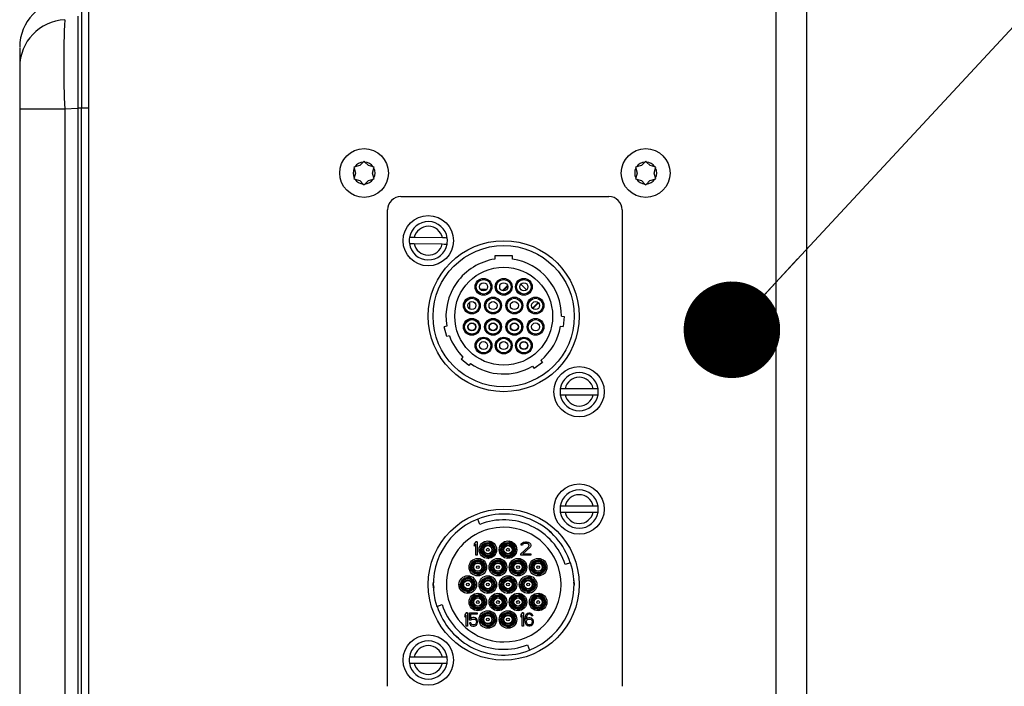
# Paper-space layout 'Sheet2' of a CAD drawing. Units: inches. Extents: x -147 to 301, y 5 to 193.
# Drawn here: x 19 to 27, y 77 to 82 of the extents above; entities that cross this region are included whole.
import ezdxf

# ---------------------------------------------------------------- set-up
doc = ezdxf.new("R2010")
doc.units = ezdxf.units.IN
doc.header["$MEASUREMENT"] = 0
doc.layers.add('FORMAT', color=7, linetype='Continuous')
doc.dimstyles.new('SLDDIMSTYLE5', dxfattribs={"dimtxt": 0.18, "dimasz": 0.72, "dimexe": 0, "dimexo": 0.0625, "dimgap": 0, "dimtad": 0, "dimtih": 1, "dimtoh": 1, "dimdec": 0, "dimrnd": 1e-09, "dimzin": 0, "dimdsep": 46, "dimtxsty": 'Standard', "dimblk1": 'DOT', "dimblk2": 'DOT', "dimsah": 1, "dimcen": 0.09, "dimadec": 0, "dimazin": 0, "dimtfac": 0.72, "dimtdec": 0, "dimtofl": 0, "dimtmove": 0, "dimatfit": 3, "dimldrblk": 'DOT', "dimfxl": 1, "dimfrac": 2, "dimtolj": 1, "dimtzin": 0, "dimarcsym": 0})

# ---------------------------------------------------------------- blocks, each defined once
blk = doc.blocks.new('_Dot')
at = {"color": 0, "linetype": 'ByBlock', "lineweight": -2}
blk.add_line((-0.5, 0), (-1, 0), dxfattribs=at)
at = {"color": 0, "linetype": 'ByBlock', "const_width": 0.5}
blk.add_lwpolyline([(-0.25, 0, 1), (0.25, 0, 1)], format="xyb", close=True, dxfattribs=at)

psp = doc.layouts.new('Sheet2')

# ---------------------------------------------------------------- linework, layer by layer
at = {"color": 7, "linetype": 'Continuous', "lineweight": 25, "ltscale": 18}
for p, q in [((25.16314, 83.67399), (25.16314, 72.86149)), ((19.80854, 82.84649), (19.80854, 71.00399)), ((19.72827, 81.7681), (19.72827, 81.08455)), ((19.2952, 81.53082), (19.2952, 81.38866)), ((19.2952, 81.38866), (19.2952, 81.07493)), ((19.2952, 81.07493), (19.2952, 75.50153)), ((19.63099, 81.07493), (19.2952, 81.07493)), ((19.63099, 81.07493), (19.63099, 75.50153)), ((19.72827, 81.08455), (19.72827, 75.49198)), ((19.75613, 75.49198), (19.75613, 81.08448)), ((21.79514, 80.64483), (21.78736, 80.64274)), ((21.78736, 80.64274), (21.78946, 80.63498)), ((21.78946, 80.63498), (21.79914, 80.59919)), ((21.83131, 80.65452), (21.79514, 80.64483)), ((21.85747, 80.6808), (21.83131, 80.65452)), ((21.86314, 80.68649), (21.85747, 80.6808)), ((21.86883, 80.6808), (21.86314, 80.68649)), ((21.8953, 80.65432), (21.86883, 80.6808)), ((21.93115, 80.64481), (21.8953, 80.65432)), ((21.92714, 80.5988), (21.93683, 80.63496)), ((21.93891, 80.64274), (21.93115, 80.64481)), ((21.93683, 80.63496), (21.93891, 80.64274)), ((23.89514, 80.64483), (23.88736, 80.64274)), ((23.88736, 80.64274), (23.88946, 80.63498)), ((23.88946, 80.63498), (23.89914, 80.59919)), ((23.93131, 80.65452), (23.89514, 80.64483)), ((23.95747, 80.6808), (23.93131, 80.65452)), ((23.96314, 80.68649), (23.95747, 80.6808)), ((23.96884, 80.6808), (23.96314, 80.68649)), ((23.99531, 80.65432), (23.96884, 80.6808)), ((24.03115, 80.64481), (23.99531, 80.65432)), ((24.02714, 80.5988), (24.03683, 80.63496)), ((24.03892, 80.64274), (24.03115, 80.64481)), ((24.03683, 80.63496), (24.03892, 80.64274)), ((21.78945, 80.56303), (21.78736, 80.55524)), ((21.78736, 80.55524), (21.79513, 80.55318)), ((21.79914, 80.59919), (21.78945, 80.56303)), ((21.79513, 80.55318), (21.83097, 80.54367)), ((21.83097, 80.54367), (21.85744, 80.51719)), ((21.86881, 80.51719), (21.89497, 80.54347)), ((21.89497, 80.54347), (21.93113, 80.55316)), ((21.93682, 80.563), (21.92714, 80.5988)), ((21.93113, 80.55316), (21.93891, 80.55524)), ((21.93891, 80.55524), (21.93682, 80.563)), ((23.88945, 80.56303), (23.88736, 80.55524)), ((23.88736, 80.55524), (23.89513, 80.55318)), ((23.89914, 80.59919), (23.88945, 80.56303)), ((23.89513, 80.55318), (23.93097, 80.54367)), ((23.93097, 80.54367), (23.95744, 80.51719)), ((23.96881, 80.51719), (23.99497, 80.54347)), ((23.99497, 80.54347), (24.03113, 80.55316)), ((24.03682, 80.563), (24.02714, 80.5988)), ((24.03113, 80.55316), (24.03892, 80.55524)), ((24.03892, 80.55524), (24.03682, 80.563)), ((21.85744, 80.51719), (21.86314, 80.51149)), ((21.86314, 80.51149), (21.86881, 80.51719)), ((23.95744, 80.51719), (23.96314, 80.51149)), ((23.96314, 80.51149), (23.96881, 80.51719)), ((22.13814, 80.42399), (23.68814, 80.42399)), ((22.03814, 76.77399), (22.03814, 80.32399)), ((23.78814, 80.32399), (23.78814, 76.77399)), ((22.4472, 80.1153), (22.23699, 80.11865)), ((22.23627, 80.07365), (22.44648, 80.0703)), ((22.97024, 79.98247), (22.83824, 79.98247)), ((22.83824, 79.98247), (22.83824, 79.95739)), ((22.97024, 79.95739), (22.97024, 79.98247)), ((22.77441, 79.80512), (22.77441, 79.80996)), ((23.03985, 79.81168), (23.04666, 79.80487)), ((23.05177, 79.80539), (23.04453, 79.81264)), ((22.69814, 79.77953), (22.70135, 79.766)), ((22.70812, 79.78079), (22.7057, 79.79096)), ((22.78188, 79.79764), (22.77441, 79.80512)), ((22.79619, 79.78515), (22.79752, 79.78648)), ((22.79879, 79.79429), (22.79711, 79.78397)), ((22.80492, 79.76971), (22.80715, 79.78343)), ((22.80679, 79.73851), (22.81329, 79.73201)), ((22.81452, 79.73642), (22.80769, 79.74325)), ((22.8147, 79.76475), (22.8078, 79.75786)), ((22.80821, 79.75263), (22.81558, 79.76)), ((22.84864, 79.77953), (22.85185, 79.766)), ((22.85862, 79.78079), (22.8562, 79.79096)), ((22.93277, 79.76026), (22.89495, 79.72245)), ((22.8995, 79.72135), (22.93386, 79.75572)), ((22.94929, 79.79429), (22.94761, 79.78397)), ((22.95074, 79.72256), (22.96515, 79.73696)), ((22.95542, 79.76971), (22.95765, 79.78343)), ((22.96632, 79.74377), (22.95576, 79.73322)), ((22.95689, 79.77875), (22.95909, 79.78094)), ((22.99403, 79.76585), (23.00078, 79.7726)), ((22.9997, 79.77716), (22.99669, 79.77414)), ((22.99914, 79.77953), (23.00235, 79.766)), ((23.00912, 79.78079), (23.0067, 79.79096)), ((23.01202, 79.78947), (23.00801, 79.78546)), ((23.00909, 79.78091), (23.00939, 79.78121)), ((23.01415, 79.78734), (23.01202, 79.78947)), ((23.07373, 79.72776), (23.03152, 79.76997)), ((23.09979, 79.79429), (23.09811, 79.78397)), ((23.10592, 79.76971), (23.10815, 79.78343)), ((23.10863, 79.74289), (23.11544, 79.73609)), ((23.1164, 79.74077), (23.10916, 79.74801)), ((22.65192, 79.66392), (22.65192, 79.67219)), ((22.7031, 79.7272), (22.69911, 79.73118)), ((22.70296, 79.73118), (22.69911, 79.73118)), ((22.69911, 79.73118), (22.69911, 79.72061)), ((22.69911, 79.66494), (22.69911, 79.65532)), ((22.7031, 79.7272), (22.7047, 79.7272)), ((22.7031, 79.71435), (22.7031, 79.7272)), ((22.7031, 79.65207), (22.7031, 79.66231)), ((22.71585, 79.70948), (22.7183, 79.70956)), ((22.76972, 79.73118), (22.73119, 79.73118)), ((22.73413, 79.70012), (22.73352, 79.7001)), ((22.73544, 79.7272), (22.76806, 79.7272)), ((22.76806, 79.7272), (22.76972, 79.73118)), ((22.76806, 79.7272), (22.76969, 79.72557)), ((22.77296, 79.72794), (22.76972, 79.73118)), ((22.77754, 79.70168), (22.77693, 79.70166)), ((22.78926, 79.706), (22.79295, 79.70231)), ((22.79204, 79.7122), (22.7945, 79.71229)), ((22.79599, 79.70492), (22.79212, 79.70878)), ((22.82138, 79.67388), (22.8295, 79.66577)), ((22.83613, 79.66477), (22.82697, 79.67394)), ((22.86635, 79.70948), (22.8688, 79.70956)), ((22.87459, 79.70209), (22.87073, 79.69822)), ((22.87427, 79.69613), (22.87876, 79.70061)), ((22.88463, 79.70012), (22.88402, 79.7001)), ((22.92199, 79.69945), (22.91144, 79.68889)), ((22.91825, 79.69007), (22.93003, 79.70185)), ((22.92804, 79.70168), (22.92743, 79.70166)), ((22.94254, 79.7122), (22.94499, 79.71229)), ((23.01685, 79.70948), (23.01931, 79.70956)), ((23.03513, 79.70012), (23.03452, 79.7001)), ((23.07854, 79.70168), (23.07793, 79.70166)), ((23.09677, 79.70472), (23.09293, 79.70856)), ((23.09304, 79.7122), (23.09549, 79.71229)), ((23.13583, 79.66565), (23.12886, 79.67263)), ((22.61114, 79.64002), (22.61435, 79.6265)), ((22.62112, 79.64129), (22.6187, 79.65146)), ((22.65192, 79.58539), (22.65192, 79.63756)), ((22.71179, 79.65479), (22.71011, 79.64448)), ((22.71792, 79.63021), (22.72015, 79.64393)), ((22.76914, 79.64002), (22.77235, 79.6265)), ((22.77912, 79.64129), (22.7767, 79.65146)), ((22.86979, 79.65479), (22.86811, 79.64448)), ((22.87592, 79.63021), (22.87815, 79.64393)), ((22.8872, 79.6137), (22.87803, 79.62287)), ((22.87903, 79.61623), (22.88715, 79.60812)), ((22.92231, 79.62299), (22.92942, 79.61589)), ((22.93006, 79.62088), (22.92335, 79.62759)), ((22.92814, 79.64002), (22.93135, 79.6265)), ((22.93812, 79.64129), (22.9357, 79.65146)), ((23.02879, 79.65479), (23.02711, 79.64448)), ((23.03492, 79.63021), (23.03715, 79.64393)), ((23.08007, 79.60133), (23.08731, 79.60858)), ((23.08614, 79.64002), (23.08935, 79.6265)), ((23.09612, 79.64129), (23.0937, 79.65146)), ((23.16219, 79.63342), (23.11979, 79.59102)), ((23.1227, 79.58829), (23.16492, 79.63051)), ((23.18679, 79.65479), (23.18511, 79.64448)), ((23.19292, 79.63021), (23.19515, 79.64393)), ((23.20289, 79.59859), (23.19592, 79.60557)), ((22.62885, 79.56998), (22.63131, 79.57006)), ((22.64713, 79.56062), (22.64652, 79.5606)), ((22.65192, 79.55076), (22.65192, 79.55903)), ((22.65192, 79.50751), (22.65192, 79.51319)), ((22.69054, 79.56218), (22.68993, 79.56216)), ((22.69911, 79.56445), (22.69911, 79.55801)), ((22.7031, 79.56064), (22.7031, 79.5672)), ((22.70504, 79.5727), (22.7075, 79.57279)), ((22.78685, 79.56998), (22.7893, 79.57006)), ((22.80513, 79.56062), (22.80452, 79.5606)), ((22.84395, 79.552), (22.80552, 79.552)), ((22.84854, 79.56218), (22.84793, 79.56216)), ((22.86304, 79.5727), (22.86549, 79.57279)), ((22.94585, 79.56998), (22.94831, 79.57006)), ((22.96413, 79.56062), (22.96352, 79.5606)), ((22.98815, 79.55715), (22.99526, 79.55005)), ((22.99985, 79.55109), (22.99315, 79.55779)), ((23.00754, 79.56218), (23.00693, 79.56216)), ((23.02204, 79.5727), (23.02449, 79.57279)), ((23.10217, 79.5734), (23.09681, 79.56803)), ((23.09967, 79.56526), (23.10406, 79.56965)), ((23.10385, 79.56998), (23.1063, 79.57006)), ((23.12213, 79.56062), (23.12152, 79.5606)), ((23.15577, 79.51338), (23.12771, 79.51338)), ((23.16554, 79.56218), (23.16493, 79.56216)), ((23.18004, 79.5727), (23.1825, 79.57279)), ((23.33474, 79.53197), (23.35466, 79.53023)), ((23.35466, 79.53023), (23.34812, 79.45548)), ((22.48028, 79.45722), (22.46096, 79.45204)), ((22.48038, 79.37956), (22.46096, 79.45204)), ((22.6122, 79.48299), (22.61492, 79.46936)), ((22.62221, 79.4839), (22.62016, 79.49415)), ((22.71307, 79.49295), (22.70688, 79.49295)), ((22.71331, 79.49415), (22.71126, 79.4839)), ((22.71856, 79.46936), (22.72128, 79.48299)), ((22.7702, 79.48299), (22.77292, 79.46936)), ((22.78021, 79.4839), (22.77816, 79.49415)), ((22.7846, 79.49295), (22.77841, 79.49295)), ((22.87107, 79.49295), (22.86488, 79.49295)), ((22.87131, 79.49415), (22.86926, 79.4839)), ((22.87655, 79.46936), (22.87928, 79.48299)), ((22.9292, 79.48299), (22.93192, 79.46936)), ((22.93921, 79.4839), (22.93716, 79.49415)), ((22.9436, 79.49295), (22.93741, 79.49295)), ((23.03031, 79.49415), (23.02826, 79.4839)), ((23.03555, 79.46936), (23.03828, 79.48299)), ((23.0462, 79.4547), (23.04013, 79.46077)), ((23.08047, 79.46483), (23.0875, 79.4578)), ((23.08614, 79.48102), (23.08935, 79.4675)), ((23.09612, 79.48229), (23.0937, 79.49246)), ((23.18679, 79.49579), (23.18511, 79.48548)), ((23.19292, 79.47121), (23.19515, 79.48493)), ((23.3282, 79.45722), (23.34812, 79.45548)), ((22.4997, 79.38474), (22.48038, 79.37956)), ((22.62739, 79.41236), (22.62985, 79.41236)), ((22.64532, 79.40236), (22.64471, 79.40236)), ((22.68876, 79.40236), (22.68815, 79.40236)), ((22.6885, 79.39979), (22.6968, 79.40404)), ((22.70363, 79.41236), (22.70609, 79.41236)), ((22.78539, 79.41236), (22.78785, 79.41236)), ((22.80332, 79.40236), (22.80271, 79.40236)), ((22.84676, 79.40236), (22.84615, 79.40236)), ((22.8465, 79.39979), (22.85479, 79.40404)), ((22.86163, 79.41236), (22.86408, 79.41236)), ((22.91987, 79.37349), (22.92385, 79.36382)), ((22.93798, 79.35577), (22.93269, 79.36862)), ((22.94439, 79.41236), (22.94685, 79.41236)), ((22.94719, 79.40177), (22.94719, 79.4086)), ((22.96232, 79.40236), (22.96171, 79.40236)), ((23.00226, 79.39857), (23.00226, 79.39278)), ((23.00577, 79.40236), (23.00515, 79.40236)), ((23.0055, 79.39979), (23.0138, 79.40404)), ((23.02063, 79.41236), (23.02309, 79.41236)), ((23.10385, 79.41098), (23.1063, 79.41106)), ((23.12213, 79.40162), (23.12152, 79.4016)), ((23.14707, 79.39824), (23.15409, 79.39121)), ((23.16554, 79.40318), (23.16493, 79.40316)), ((23.18004, 79.4137), (23.1825, 79.41379)), ((22.69814, 79.34153), (22.70135, 79.328)), ((22.70812, 79.34279), (22.7057, 79.35296)), ((22.79879, 79.35629), (22.79711, 79.34598)), ((22.80492, 79.33171), (22.80715, 79.34543)), ((22.84193, 79.30812), (22.85175, 79.29829)), ((22.84976, 79.31443), (22.84237, 79.32182)), ((22.94719, 79.34652), (22.94719, 79.35838)), ((22.95719, 79.30006), (22.95923, 79.30142)), ((23.0002, 79.3435), (23.00292, 79.32986)), ((23.01021, 79.3444), (23.00816, 79.35465)), ((23.10131, 79.35465), (23.09926, 79.3444)), ((23.10655, 79.32986), (23.10928, 79.3435)), ((23.11122, 79.32062), (23.11599, 79.32539)), ((22.59983, 79.22757), (22.58697, 79.21224)), ((22.71585, 79.27148), (22.7183, 79.27156)), ((22.73413, 79.26212), (22.73352, 79.2621)), ((22.77754, 79.26368), (22.77693, 79.26366)), ((22.79204, 79.2742), (22.7945, 79.27429)), ((22.89375, 79.25777), (22.89579, 79.25913)), ((22.91422, 79.2594), (22.91371, 79.25906)), ((22.94719, 79.26757), (22.94719, 79.27943)), ((22.95036, 79.28349), (22.94985, 79.28315)), ((23.00226, 79.29073), (23.00226, 79.27903)), ((23.01539, 79.27286), (23.01785, 79.27286)), ((23.03332, 79.26286), (23.03271, 79.26286)), ((23.04232, 79.25172), (23.04709, 79.25649)), ((23.07677, 79.26286), (23.07615, 79.26286)), ((23.0765, 79.26029), (23.08472, 79.26449)), ((23.09163, 79.27286), (23.09409, 79.27286)), ((22.64446, 79.16401), (22.58697, 79.21224)), ((22.65731, 79.17933), (22.64446, 79.16401)), ((23.11949, 79.15915), (23.13096, 79.14277)), ((23.19243, 79.18581), (23.13096, 79.14277)), ((23.18096, 79.20219), (23.19243, 79.18581)), ((23.36162, 78.99197), (23.32603, 78.99197)), ((23.32603, 78.94697), (23.36162, 78.94697)), ((23.57186, 78.99197), (23.36162, 78.99197)), ((23.36162, 78.94697), (23.57186, 78.94697)), ((23.60745, 78.99197), (23.57186, 78.99197)), ((23.57186, 78.94697), (23.60745, 78.94697)), ((23.36162, 78.11697), (23.32603, 78.11697)), ((23.32603, 78.07197), (23.36162, 78.07197)), ((23.57186, 78.11697), (23.36162, 78.11697)), ((23.36162, 78.07197), (23.57186, 78.07197)), ((23.60745, 78.11697), (23.57186, 78.11697)), ((23.57186, 78.07197), (23.60745, 78.07197)), ((22.72662, 77.98058), (22.71098, 78.0201)), ((23.24219, 77.93162), (23.26362, 77.91468)), ((22.69524, 77.84997), (22.68524, 77.83508)), ((22.68524, 77.83508), (22.68524, 77.81806)), ((22.68524, 77.81806), (22.69524, 77.83295)), ((22.70524, 77.84997), (22.69524, 77.84997)), ((22.69524, 77.74997), (22.69524, 77.83295)), ((22.70524, 77.84997), (22.70524, 77.74997)), ((22.78994, 77.85737), (22.79738, 77.84532)), ((22.81262, 77.83966), (22.80297, 77.8553)), ((22.93994, 77.85737), (22.94738, 77.84532)), ((22.96262, 77.83966), (22.95297, 77.8553)), ((23.03332, 77.82657), (23.0354, 77.83508)), ((23.04374, 77.82657), (23.03332, 77.82657)), ((23.0354, 77.83508), (23.04374, 77.84359)), ((23.04374, 77.84359), (23.05207, 77.84785)), ((23.0479, 77.83295), (23.04374, 77.82657)), ((23.05416, 77.83721), (23.0479, 77.83295)), ((23.05207, 77.84785), (23.06665, 77.84997)), ((23.06457, 77.83934), (23.05416, 77.83721)), ((23.07291, 77.83934), (23.06457, 77.83934)), ((23.06665, 77.84997), (23.07499, 77.84997)), ((23.08332, 77.83721), (23.07291, 77.83934)), ((23.07499, 77.84997), (23.08749, 77.84785)), ((23.08957, 77.83295), (23.08332, 77.83721)), ((23.08749, 77.84785), (23.09582, 77.84359)), ((23.09374, 77.82657), (23.08957, 77.83295)), ((23.09374, 77.82231), (23.09374, 77.82657)), ((23.09582, 77.84359), (23.10416, 77.83508)), ((23.10416, 77.83508), (23.10624, 77.82657)), ((23.10624, 77.82657), (23.10624, 77.82231)), ((22.73224, 77.7846), (22.72074, 77.79287)), ((22.72189, 77.77972), (22.73682, 77.769)), ((22.78521, 77.72648), (22.84347, 77.76012)), ((22.83652, 77.77034), (22.83608, 77.76992)), ((22.84058, 77.78778), (22.84237, 77.78946)), ((22.88224, 77.7846), (22.87074, 77.79287)), ((22.87189, 77.77972), (22.88682, 77.769)), ((22.8725, 77.77688), (22.87436, 77.77795)), ((22.98652, 77.77034), (22.98607, 77.76992)), ((22.99051, 77.79696), (23.00155, 77.79696)), ((22.99058, 77.78778), (22.99237, 77.78946)), ((23.03124, 77.76061), (23.08957, 77.8138)), ((23.03124, 77.74997), (23.03124, 77.76061)), ((23.09999, 77.80742), (23.0479, 77.76061)), ((23.0479, 77.76061), (23.10624, 77.76061)), ((23.08957, 77.8138), (23.09374, 77.82231)), ((23.10416, 77.8138), (23.09999, 77.80742)), ((23.10624, 77.82231), (23.10416, 77.8138)), ((23.10624, 77.76061), (23.10624, 77.74997)), ((22.70524, 77.74997), (22.69524, 77.74997)), ((22.71494, 77.72737), (22.72238, 77.71532)), ((22.73762, 77.70966), (22.72797, 77.7253)), ((22.74607, 77.70389), (22.75612, 77.70968)), ((22.78481, 77.7358), (22.78661, 77.73748)), ((22.80475, 77.74071), (22.8043, 77.7403)), ((22.86494, 77.72737), (22.87238, 77.71532)), ((22.88762, 77.70966), (22.87797, 77.7253)), ((22.93481, 77.7358), (22.93661, 77.73748)), ((22.95474, 77.74071), (22.9543, 77.7403)), ((23.01494, 77.72737), (23.02237, 77.71532)), ((23.03762, 77.70966), (23.02797, 77.7253)), ((23.10624, 77.74997), (23.03124, 77.74997)), ((23.16494, 77.72737), (23.17238, 77.71532)), ((23.18762, 77.70966), (23.17797, 77.7253)), ((23.40349, 77.69419), (23.36312, 77.68108)), ((22.65724, 77.6546), (22.64574, 77.66287)), ((22.64689, 77.64972), (22.66182, 77.639)), ((22.64748, 77.64696), (22.64928, 77.648)), ((22.70981, 77.6058), (22.71161, 77.60748)), ((22.72975, 77.61071), (22.7293, 77.6103)), ((22.76152, 77.64033), (22.76107, 77.63992)), ((22.76558, 77.65779), (22.76737, 77.65946)), ((22.80724, 77.6546), (22.79574, 77.66287)), ((22.79689, 77.64972), (22.81182, 77.639)), ((22.85981, 77.6058), (22.86161, 77.60748)), ((22.87975, 77.61071), (22.8793, 77.6103)), ((22.91152, 77.64033), (22.91108, 77.63992)), ((22.91558, 77.65779), (22.91737, 77.65946)), ((22.95724, 77.6546), (22.94574, 77.66287)), ((22.94689, 77.64972), (22.96182, 77.639)), ((23.00981, 77.6058), (23.01161, 77.60748)), ((23.02975, 77.61071), (23.0293, 77.6103)), ((23.06152, 77.64033), (23.06108, 77.63992)), ((23.06558, 77.65779), (23.06737, 77.65946)), ((23.10724, 77.6546), (23.09574, 77.66287)), ((23.09689, 77.64972), (23.11182, 77.639)), ((23.15981, 77.6058), (23.16161, 77.60748)), ((23.17975, 77.61071), (23.1793, 77.6103)), ((23.21152, 77.64033), (23.21108, 77.63992)), ((23.21558, 77.65779), (23.21737, 77.65946)), ((22.37924, 77.53197), (22.38075, 77.54968)), ((22.37924, 77.53197), (22.38081, 77.54792)), ((22.37924, 77.53197), (22.38203, 77.50918)), ((22.38228, 77.50108), (22.37924, 77.53197)), ((22.58224, 77.5246), (22.57074, 77.53287)), ((22.63994, 77.59737), (22.64738, 77.58532)), ((22.66262, 77.57966), (22.65297, 77.5953)), ((22.73224, 77.5246), (22.72074, 77.53287)), ((22.78994, 77.59737), (22.79738, 77.58532)), ((22.81262, 77.57966), (22.80297, 77.5953)), ((22.88224, 77.5246), (22.87074, 77.53287)), ((22.93994, 77.59737), (22.94738, 77.58532)), ((22.96262, 77.57966), (22.95297, 77.5953)), ((23.03224, 77.5246), (23.02074, 77.53287)), ((23.08994, 77.59737), (23.09738, 77.58532)), ((23.11262, 77.57966), (23.10297, 77.5953)), ((23.42619, 77.56287), (23.42924, 77.53198)), ((23.42924, 77.53197), (23.42706, 77.5498)), ((23.42924, 77.53198), (23.42803, 77.51969)), ((23.42924, 77.53198), (23.42819, 77.51975)), ((22.57189, 77.51972), (22.58682, 77.509)), ((22.63481, 77.4758), (22.63661, 77.47748)), ((22.65475, 77.48071), (22.6543, 77.4803)), ((22.68652, 77.51034), (22.68608, 77.50992)), ((22.69058, 77.52779), (22.69237, 77.52946)), ((22.71494, 77.46737), (22.72238, 77.45532)), ((22.72189, 77.51972), (22.73682, 77.509)), ((22.73762, 77.44966), (22.72797, 77.4653)), ((22.78481, 77.4758), (22.78661, 77.47748)), ((22.80475, 77.48071), (22.8043, 77.4803)), ((22.83652, 77.51034), (22.83608, 77.50992)), ((22.84058, 77.52779), (22.84237, 77.52946)), ((22.86494, 77.46737), (22.87238, 77.45532)), ((22.87189, 77.51972), (22.88682, 77.509)), ((22.88762, 77.44966), (22.87797, 77.4653)), ((22.93481, 77.4758), (22.93661, 77.47748)), ((22.95474, 77.48071), (22.9543, 77.4803)), ((22.98652, 77.51034), (22.98607, 77.50992)), ((22.99058, 77.52779), (22.99237, 77.52946)), ((23.01494, 77.46737), (23.02237, 77.45532)), ((23.02189, 77.51972), (23.03682, 77.509)), ((23.03762, 77.44966), (23.02797, 77.4653)), ((23.08481, 77.4758), (23.08661, 77.47748)), ((23.10475, 77.48071), (23.1043, 77.4803)), ((23.13652, 77.51034), (23.13607, 77.50992)), ((23.14058, 77.52779), (23.14237, 77.52946)), ((23.16494, 77.46737), (23.17238, 77.45532)), ((23.18762, 77.44966), (23.17797, 77.4653)), ((22.65724, 77.3946), (22.64574, 77.40287)), ((22.64689, 77.38972), (22.66182, 77.379)), ((22.76558, 77.39779), (22.76737, 77.39946)), ((22.80724, 77.3946), (22.79574, 77.40287)), ((22.79689, 77.38972), (22.81182, 77.379)), ((22.91558, 77.39779), (22.91737, 77.39946)), ((22.95724, 77.3946), (22.94574, 77.40287)), ((22.94689, 77.38972), (22.96182, 77.379)), ((23.06558, 77.39779), (23.06737, 77.39946)), ((23.10724, 77.3946), (23.09574, 77.40287)), ((23.09689, 77.38972), (23.11182, 77.379)), ((23.21558, 77.39779), (23.21737, 77.39946)), ((22.40499, 77.36976), (22.44535, 77.38287)), ((22.62524, 77.32197), (22.61524, 77.30708)), ((22.63524, 77.32197), (22.62524, 77.32197)), ((22.63524, 77.32197), (22.63524, 77.22197)), ((22.64857, 77.32197), (22.70524, 77.32197)), ((22.64857, 77.26665), (22.64857, 77.32197)), ((22.70524, 77.31134), (22.6569, 77.31134)), ((22.6569, 77.31134), (22.6569, 77.27729)), ((22.70524, 77.32197), (22.70524, 77.31134)), ((22.70981, 77.3458), (22.71161, 77.34748)), ((22.72975, 77.35071), (22.7293, 77.3503)), ((22.76152, 77.38034), (22.76107, 77.37992)), ((22.78994, 77.33737), (22.79738, 77.32532)), ((22.81262, 77.31966), (22.80297, 77.3353)), ((22.85981, 77.3458), (22.86161, 77.34748)), ((22.87975, 77.35071), (22.8793, 77.3503)), ((22.91152, 77.38034), (22.91108, 77.37992)), ((22.93994, 77.33737), (22.94738, 77.32532)), ((22.96262, 77.31966), (22.95297, 77.3353)), ((23.00981, 77.3458), (23.01161, 77.34748)), ((23.02975, 77.35071), (23.0293, 77.3503)), ((23.04124, 77.32197), (23.03124, 77.30708)), ((23.05124, 77.32197), (23.04124, 77.32197)), ((23.05124, 77.32197), (23.05124, 77.22197)), ((23.06152, 77.38034), (23.06108, 77.37992)), ((23.06957, 77.30495), (23.07457, 77.31346)), ((23.07457, 77.31346), (23.0829, 77.31985)), ((23.0829, 77.31985), (23.09124, 77.32197)), ((23.08957, 77.31134), (23.08457, 77.30921)), ((23.09957, 77.31134), (23.08957, 77.31134)), ((23.09124, 77.32197), (23.0979, 77.32197)), ((23.0979, 77.32197), (23.10624, 77.31985)), ((23.10457, 77.30921), (23.09957, 77.31134)), ((23.10624, 77.31985), (23.11457, 77.31346)), ((23.11457, 77.31346), (23.11957, 77.30495)), ((23.15981, 77.3458), (23.16161, 77.34748)), ((23.17975, 77.35071), (23.1793, 77.3503)), ((23.21152, 77.38034), (23.21108, 77.37992)), ((22.61524, 77.30708), (22.61524, 77.29006)), ((22.61524, 77.29006), (22.62524, 77.30495)), ((22.62524, 77.22197), (22.62524, 77.30495)), ((22.66024, 77.26665), (22.64857, 77.26665)), ((22.64857, 77.24751), (22.6519, 77.239)), ((22.65857, 77.24751), (22.64857, 77.24751)), ((22.6519, 77.239), (22.6569, 77.23048)), ((22.66524, 77.28368), (22.6569, 77.27729)), ((22.66191, 77.239), (22.65857, 77.24751)), ((22.6669, 77.27304), (22.66024, 77.26665)), ((22.6669, 77.23474), (22.66191, 77.239)), ((22.67357, 77.2858), (22.66524, 77.28368)), ((22.6669, 77.27304), (22.67357, 77.27517)), ((22.68357, 77.2858), (22.67357, 77.2858)), ((22.67357, 77.27517), (22.68357, 77.27517)), ((22.6919, 77.28368), (22.68357, 77.2858)), ((22.68357, 77.27517), (22.69024, 77.27304)), ((22.69024, 77.27304), (22.69524, 77.26878)), ((22.69524, 77.239), (22.69024, 77.23474)), ((22.70024, 77.27729), (22.6919, 77.28368)), ((22.69524, 77.26878), (22.69857, 77.2624)), ((22.69857, 77.24538), (22.69524, 77.239)), ((22.69857, 77.2624), (22.70024, 77.25602)), ((22.70024, 77.25176), (22.69857, 77.24538)), ((22.70524, 77.26878), (22.70024, 77.27729)), ((22.70024, 77.25602), (22.70024, 77.25176)), ((22.70024, 77.23048), (22.70524, 77.239)), ((22.70857, 77.25814), (22.70524, 77.26878)), ((22.70524, 77.239), (22.70857, 77.24963)), ((22.70857, 77.24963), (22.70857, 77.25814)), ((22.73224, 77.2646), (22.72074, 77.27287)), ((22.72189, 77.25972), (22.73682, 77.249)), ((22.83652, 77.25034), (22.83608, 77.24992)), ((22.84058, 77.26778), (22.84237, 77.26946)), ((22.88224, 77.2646), (22.87074, 77.27287)), ((22.87189, 77.25972), (22.88682, 77.249)), ((22.98652, 77.25034), (22.98607, 77.24992)), ((22.99058, 77.26778), (22.99237, 77.26946)), ((23.03124, 77.30708), (23.03124, 77.29006)), ((23.03124, 77.29006), (23.04124, 77.30495)), ((23.04124, 77.22197), (23.04124, 77.30495)), ((23.06457, 77.27942), (23.06624, 77.29431)), ((23.06457, 77.26453), (23.06457, 77.27942)), ((23.06624, 77.24963), (23.06457, 77.26453)), ((23.06624, 77.29431), (23.06957, 77.30495)), ((23.06957, 77.239), (23.06624, 77.24963)), ((23.07457, 77.23048), (23.06957, 77.239)), ((23.07457, 77.29219), (23.07291, 77.27942)), ((23.07291, 77.27517), (23.0829, 77.28368)), ((23.07291, 77.27942), (23.07291, 77.27517)), ((23.07624, 77.29857), (23.07457, 77.29219)), ((23.07457, 77.25814), (23.07624, 77.26453)), ((23.07457, 77.25176), (23.07457, 77.25814)), ((23.07624, 77.24538), (23.07457, 77.25176)), ((23.07957, 77.30495), (23.07624, 77.29857)), ((23.07624, 77.26453), (23.07957, 77.26878)), ((23.07957, 77.239), (23.07624, 77.24538)), ((23.08457, 77.30921), (23.07957, 77.30495)), ((23.07957, 77.26878), (23.08457, 77.27304)), ((23.08457, 77.23474), (23.07957, 77.239)), ((23.0829, 77.28368), (23.09124, 77.2858)), ((23.08457, 77.27304), (23.08957, 77.27517)), ((23.08957, 77.27517), (23.10124, 77.27517)), ((23.09124, 77.2858), (23.09957, 77.2858)), ((23.09957, 77.2858), (23.10791, 77.28368)), ((23.10124, 77.27517), (23.10624, 77.27304)), ((23.10957, 77.30495), (23.10457, 77.30921)), ((23.10624, 77.27304), (23.11124, 77.26878)), ((23.11124, 77.239), (23.10624, 77.23474)), ((23.10791, 77.28368), (23.11624, 77.27729)), ((23.1129, 77.29857), (23.10957, 77.30495)), ((23.11124, 77.26878), (23.11457, 77.26453)), ((23.11457, 77.24538), (23.11124, 77.239)), ((23.12124, 77.29857), (23.1129, 77.29857)), ((23.11457, 77.26453), (23.11624, 77.25814)), ((23.11624, 77.25176), (23.11457, 77.24538)), ((23.11624, 77.27729), (23.12124, 77.27091)), ((23.11624, 77.25814), (23.11624, 77.25176)), ((23.12124, 77.239), (23.11624, 77.23048)), ((23.11957, 77.30495), (23.12124, 77.29857)), ((23.12124, 77.27091), (23.12457, 77.26027)), ((23.12457, 77.24963), (23.12124, 77.239)), ((23.12457, 77.26027), (23.12457, 77.24963)), ((22.63524, 77.22197), (22.62524, 77.22197)), ((22.6569, 77.23048), (22.66524, 77.2241)), ((22.66524, 77.2241), (22.67357, 77.22197)), ((22.67357, 77.23261), (22.6669, 77.23474)), ((22.68357, 77.23261), (22.67357, 77.23261)), ((22.67357, 77.22197), (22.68357, 77.22197)), ((22.69024, 77.23474), (22.68357, 77.23261)), ((22.68357, 77.22197), (22.6919, 77.2241)), ((22.6919, 77.2241), (22.70024, 77.23048)), ((22.78481, 77.2158), (22.78661, 77.21748)), ((22.80475, 77.22071), (22.8043, 77.2203)), ((22.93481, 77.2158), (22.93661, 77.21748)), ((22.95474, 77.22071), (22.9543, 77.2203)), ((23.05124, 77.22197), (23.04124, 77.22197)), ((23.0829, 77.2241), (23.07457, 77.23048)), ((23.09124, 77.22197), (23.0829, 77.2241)), ((23.08957, 77.23261), (23.08457, 77.23474)), ((23.10124, 77.23261), (23.08957, 77.23261)), ((23.09957, 77.22197), (23.09124, 77.22197)), ((23.10791, 77.2241), (23.09957, 77.22197)), ((23.10624, 77.23474), (23.10124, 77.23261)), ((23.11624, 77.23048), (23.10791, 77.2241)), ((22.56629, 77.13233), (22.54485, 77.14927)), ((23.08185, 77.08337), (23.0975, 77.04385)), ((22.23662, 76.99197), (22.20103, 76.99197)), ((22.20103, 76.94697), (22.23662, 76.94697)), ((22.44686, 76.99197), (22.23662, 76.99197)), ((22.23662, 76.94697), (22.44686, 76.94697)), ((22.48245, 76.99197), (22.44686, 76.99197)), ((22.44686, 76.94697), (22.48245, 76.94697))]:
    psp.add_line(p, q, dxfattribs=at)
at = {"color": 8, "linetype": 'Continuous', "lineweight": 25, "ltscale": 18}
for p, q in [((24.93354, 82.84649), (24.93354, 72.85149)), ((19.72827, 81.07967), (19.63099, 81.07493)), ((19.75613, 81.08448), (19.80854, 81.08448))]:
    psp.add_line(p, q, dxfattribs=at)
at = {"color": 7, "linetype": 'Continuous', "lineweight": 25, "ltscale": 18, "flags": 128}
for points in [[(19.75613, 81.80565), (19.75613, 81.78346), (19.75612, 81.7368), (19.75613, 81.66731), (19.75613, 81.57739), (19.75613, 81.46952), (19.75613, 81.34889), (19.75613, 81.2189), (19.75613, 81.08448)], [(22.23699, 80.11865), (22.22503, 80.11884), (22.21442, 80.11901), (22.20651, 80.11913), (22.20215, 80.1192), (22.2014, 80.11921)], [(22.48279, 80.11473), (22.48204, 80.11474), (22.47768, 80.11481), (22.46977, 80.11494), (22.45916, 80.1151), (22.4472, 80.1153)], [(22.20068, 80.07422), (22.20188, 80.0742), (22.20451, 80.07416), (22.20865, 80.07409), (22.21432, 80.074), (22.2217, 80.07389), (22.23627, 80.07365)], [(22.44648, 80.0703), (22.46106, 80.07007), (22.46842, 80.06995), (22.4741, 80.06986), (22.47824, 80.06979), (22.48087, 80.06975), (22.48207, 80.06973)]]:
    psp.add_lwpolyline(points, dxfattribs=at)
at = {"color": 7, "linetype": 'Continuous', "lineweight": 25, "ltscale": 324}
for centre, radius in [((21.86314, 80.59899), 0.182), ((23.96314, 80.59899), 0.182), ((22.34174, 80.09447), 0.1875), ((22.90424, 79.53197), 0.5625), ((22.90424, 79.53197), 0.5265), ((22.90424, 79.53197), 0.365), ((22.75374, 79.75097), 0.0625), ((22.90424, 79.75097), 0.0625), ((23.05474, 79.75097), 0.0625), ((22.75374, 79.75097), 0.0545), ((22.75374, 79.75097), 0.03), ((22.90424, 79.75097), 0.0545), ((22.90424, 79.75097), 0.03), ((23.05474, 79.75097), 0.0545), ((23.05474, 79.75097), 0.03), ((22.66674, 79.61147), 0.0625), ((22.66674, 79.61147), 0.0545), ((22.82474, 79.61147), 0.0625), ((22.82474, 79.61147), 0.0545), ((22.98374, 79.61147), 0.0625), ((22.98374, 79.61147), 0.0545), ((23.14174, 79.61147), 0.0625), ((23.14174, 79.61147), 0.0545), ((22.66674, 79.61147), 0.03), ((22.82474, 79.61147), 0.03), ((22.98374, 79.61147), 0.03), ((23.14174, 79.61147), 0.03), ((22.66674, 79.45247), 0.0625), ((22.82474, 79.45247), 0.0625), ((22.98374, 79.45247), 0.0625), ((23.14174, 79.45247), 0.0625), ((22.66674, 79.45247), 0.0545), ((22.66674, 79.45247), 0.03), ((22.66674, 79.45247), 0.0275), ((22.82474, 79.45247), 0.0545), ((22.82474, 79.45247), 0.03), ((22.82474, 79.45247), 0.0275), ((22.98374, 79.45247), 0.0545), ((22.98374, 79.45247), 0.03), ((22.98374, 79.45247), 0.0275), ((23.14174, 79.45247), 0.0545), ((23.14174, 79.45247), 0.03), ((22.75374, 79.31297), 0.0625), ((22.75374, 79.31297), 0.0545), ((22.90424, 79.31297), 0.0625), ((22.90424, 79.31297), 0.0545), ((23.05474, 79.31297), 0.0625), ((23.05474, 79.31297), 0.0545), ((22.75374, 79.31297), 0.03), ((22.90424, 79.31297), 0.03), ((23.05474, 79.31297), 0.03), ((23.05474, 79.31297), 0.0275), ((23.46674, 78.96947), 0.1875), ((23.46674, 78.09447), 0.1875), ((22.90424, 77.53197), 0.5625), ((22.78624, 77.79197), 0.0655), ((22.78624, 77.79197), 0.0545), ((22.78624, 77.79197), 0.04785), ((22.78624, 77.79197), 0.0432), ((22.78624, 77.79197), 0.0332), ((22.93624, 77.79197), 0.0655), ((22.93624, 77.79197), 0.0545), ((22.93624, 77.79197), 0.04785), ((22.93624, 77.79197), 0.0432), ((22.93624, 77.79197), 0.0332), ((22.78624, 77.79197), 0.0305), ((22.78624, 77.79197), 0.0105), ((22.93624, 77.79197), 0.0305), ((22.93624, 77.79197), 0.0105), ((22.71124, 77.66197), 0.0655), ((22.71124, 77.66197), 0.0545), ((22.71124, 77.66197), 0.04785), ((22.71124, 77.66197), 0.0432), ((22.71124, 77.66197), 0.0332), ((22.71124, 77.66197), 0.0305), ((22.86124, 77.66197), 0.0655), ((22.86124, 77.66197), 0.0545), ((22.86124, 77.66197), 0.04785), ((22.86124, 77.66197), 0.0432), ((22.86124, 77.66197), 0.0332), ((22.86124, 77.66197), 0.0305), ((23.01124, 77.66197), 0.0655), ((23.01124, 77.66197), 0.0545), ((23.01124, 77.66197), 0.04785), ((23.01124, 77.66197), 0.0432), ((23.01124, 77.66197), 0.0332), ((23.01124, 77.66197), 0.0305), ((23.16124, 77.66197), 0.0655), ((23.16124, 77.66197), 0.0545), ((23.16124, 77.66197), 0.04785), ((23.16124, 77.66197), 0.0432), ((23.16124, 77.66197), 0.0332), ((23.16124, 77.66197), 0.0305), ((22.71124, 77.66197), 0.0105), ((22.86124, 77.66197), 0.0105), ((23.01124, 77.66197), 0.0105), ((23.16124, 77.66197), 0.0105), ((22.63624, 77.53197), 0.0655), ((22.63624, 77.53197), 0.0545), ((22.63624, 77.53197), 0.04785), ((22.63624, 77.53197), 0.0432), ((22.63624, 77.53197), 0.0332), ((22.63624, 77.53197), 0.0305), ((22.63624, 77.53197), 0.0105), ((22.78624, 77.53197), 0.0655), ((22.78624, 77.53197), 0.0545), ((22.78624, 77.53197), 0.04785), ((22.78624, 77.53197), 0.0432), ((22.78624, 77.53197), 0.0332), ((22.78624, 77.53197), 0.0305), ((22.78624, 77.53197), 0.0105), ((22.93624, 77.53197), 0.0655), ((22.93624, 77.53197), 0.0545), ((22.93624, 77.53197), 0.04785), ((22.93624, 77.53197), 0.0432), ((22.93624, 77.53197), 0.0332), ((22.93624, 77.53197), 0.0305), ((22.93624, 77.53197), 0.0105), ((23.08624, 77.53197), 0.0655), ((23.08624, 77.53197), 0.0545), ((23.08624, 77.53197), 0.04785), ((23.08624, 77.53197), 0.0432), ((23.08624, 77.53197), 0.0332), ((23.08624, 77.53197), 0.0305), ((23.08624, 77.53197), 0.0105), ((22.71124, 77.40197), 0.0655), ((22.71124, 77.40197), 0.0545), ((22.86124, 77.40197), 0.0655), ((22.86124, 77.40197), 0.0545), ((23.01124, 77.40197), 0.0655), ((23.01124, 77.40197), 0.0545), ((23.16124, 77.40197), 0.0655), ((23.16124, 77.40197), 0.0545), ((22.71124, 77.40197), 0.04785), ((22.71124, 77.40197), 0.0432), ((22.71124, 77.40197), 0.0332), ((22.71124, 77.40197), 0.0305), ((22.71124, 77.40197), 0.0105), ((22.86124, 77.40197), 0.04785), ((22.86124, 77.40197), 0.0432), ((22.86124, 77.40197), 0.0332), ((22.86124, 77.40197), 0.0305), ((22.86124, 77.40197), 0.0105), ((23.01124, 77.40197), 0.04785), ((23.01124, 77.40197), 0.0432), ((23.01124, 77.40197), 0.0332), ((23.01124, 77.40197), 0.0305), ((23.01124, 77.40197), 0.0105), ((23.16124, 77.40197), 0.04785), ((23.16124, 77.40197), 0.0432), ((23.16124, 77.40197), 0.0332), ((23.16124, 77.40197), 0.0305), ((23.16124, 77.40197), 0.0105), ((22.78624, 77.27197), 0.0655), ((22.78624, 77.27197), 0.0545), ((22.78624, 77.27197), 0.04785), ((22.78624, 77.27197), 0.0432), ((22.93624, 77.27197), 0.0655), ((22.93624, 77.27197), 0.0545), ((22.93624, 77.27197), 0.04785), ((22.93624, 77.27197), 0.0432), ((22.78624, 77.27197), 0.0332), ((22.78624, 77.27197), 0.0305), ((22.78624, 77.27197), 0.0105), ((22.93624, 77.27197), 0.0332), ((22.93624, 77.27197), 0.0305), ((22.93624, 77.27197), 0.0105), ((22.34174, 76.96947), 0.1875)]:
    psp.add_circle(centre, radius, dxfattribs=at)
for centre, radius, start, end in [((19.64953, 81.53674), 0.35433, 93, 180), ((19.64903, 81.38825), 0.35383, 92.922665, 179.932948), ((26.70802, 81.40827), 7.08488, 177.303236, 182.696764), ((19.75542, 86.23104), 5.14656, 269.697726, 270.007881), ((21.86314, 80.59899), 0.082, 153.965182, 206.015777), ((21.86314, 80.59899), 0.082, 93.965182, 146.015777), ((21.86314, 80.59899), 0.082, 33.965182, 86.015777), ((21.86314, 80.59899), 0.082, 333.965182, 26.015777), ((23.96314, 80.59899), 0.082, 153.965182, 206.015777), ((23.96314, 80.59899), 0.082, 93.965182, 146.015777), ((23.96314, 80.59899), 0.082, 33.965182, 86.015777), ((23.96314, 80.59899), 0.082, 333.965182, 26.015777), ((21.86314, 80.59899), 0.082, 213.965182, 266.015777), ((21.86314, 80.59899), 0.082, 273.965182, 326.015777), ((23.96314, 80.59899), 0.082, 213.965182, 266.015777), ((23.96314, 80.59899), 0.082, 273.965182, 326.015777), ((22.13814, 80.32399), 0.1, 90, 180), ((23.68814, 80.32399), 0.1, 0, 90), ((22.34174, 80.09447), 0.1425, 8.17114, 170.001699), ((22.34174, 80.09447), 0.1075, 11.16789, 167.00495), ((22.34174, 80.09447), 0.1425, 170.001699, 188.17114), ((22.34174, 80.09447), 0.1425, 350.001699, 8.17114), ((22.34174, 80.09447), 0.1425, 188.170868, 350.001629), ((22.34174, 80.09448), 0.1075, 191.170461, 347.002323), ((22.90424, 79.53197), 0.4305, 98.818801, 190), ((22.90424, 79.53197), 0.4305, 0, 81.181199), ((22.73281, 79.7201), 0.02001, 193.361845, 212.054551), ((22.7328, 79.72009), 0.02, 212.049184, 272.049184), ((22.77683, 79.72166), 0.02, 272.049184, 332.049184), ((22.77684, 79.72166), 0.01998, 332.047965, 350.76152), ((22.88323, 79.72006), 0.01992, 193.304982, 212.073235), ((22.8833, 79.72009), 0.02, 212.049184, 272.049184), ((22.92733, 79.72166), 0.02, 272.049184, 332.049184), ((22.92734, 79.72166), 0.01998, 332.047965, 350.76152), ((23.03379, 79.72008), 0.01998, 193.333513, 212.044705), ((23.0338, 79.72009), 0.02, 212.049184, 272.049184), ((23.07783, 79.72166), 0.02, 272.049184, 332.049184), ((23.07778, 79.72169), 0.02005, 332.057881, 350.712386), ((22.64582, 79.5806), 0.02002, 193.368798, 212.047598), ((22.6458, 79.58059), 0.02, 212.049184, 272.049184), ((22.68983, 79.58216), 0.02, 272.049184, 332.049184), ((22.68968, 79.58221), 0.02015, 332.126131, 350.683354), ((22.80382, 79.5806), 0.02002, 193.368798, 212.047598), ((22.8038, 79.58059), 0.02, 212.049184, 272.049184), ((22.84783, 79.58216), 0.02, 272.049184, 332.049184), ((22.84782, 79.58217), 0.02001, 332.060865, 350.74862), ((22.9628, 79.58059), 0.02, 193.340557, 212.03766), ((22.9628, 79.58059), 0.02, 212.049184, 272.049184), ((23.00683, 79.58216), 0.02, 272.049184, 332.049184), ((23.00676, 79.58219), 0.02008, 332.070792, 350.699475), ((23.12082, 79.5806), 0.02002, 193.368798, 212.047598), ((23.1208, 79.58059), 0.02, 212.049184, 272.049184), ((23.16483, 79.58216), 0.02, 272.049184, 332.049184), ((23.16476, 79.58218), 0.02007, 332.087144, 350.722341), ((22.66674, 79.45247), 0.057, 157.74852, 229.396943), ((22.66674, 79.45247), 0.057, 37.555728, 142.444272), ((22.66674, 79.45247), 0.057, 310.540139, 22.25148), ((22.82474, 79.45247), 0.057, 157.74852, 229.524109), ((22.82474, 79.45247), 0.057, 37.555728, 142.444272), ((22.82474, 79.45247), 0.057, 310.540275, 22.25148), ((22.98374, 79.45247), 0.057, 157.74852, 230.120155), ((22.98374, 79.45247), 0.057, 37.555728, 142.444272), ((22.98374, 79.45247), 0.057, 310.538482, 22.25148), ((22.90424, 79.53197), 0.4305, 310, 350), ((22.90424, 79.53197), 0.4305, 200, 225), ((22.64466, 79.42234), 0.01994, 191.284614, 210.035745), ((22.64471, 79.42236), 0.02, 210, 270), ((22.66674, 79.45247), 0.057, 238.239113, 292.448281), ((22.68876, 79.42236), 0.02, 270, 330), ((22.68856, 79.42244), 0.02022, 330.092981, 348.58666), ((22.80266, 79.42234), 0.01994, 191.284614, 210.035745), ((22.80271, 79.42236), 0.02, 210, 270), ((22.82474, 79.45247), 0.057, 238.111997, 292.448281), ((22.84676, 79.42236), 0.02, 270, 330), ((22.8473, 79.42216), 0.01943, 329.716011, 348.96363), ((22.9618, 79.42239), 0.02009, 191.336123, 209.945511), ((22.96171, 79.42236), 0.02, 210, 270), ((22.98374, 79.45247), 0.057, 238.173537, 292.448281), ((23.00576, 79.42236), 0.02, 270, 330), ((23.05474, 79.31297), 0.057, 37.555728, 142.444272), ((23.00562, 79.42241), 0.02015, 330.083253, 348.635114), ((23.12082, 79.4216), 0.02002, 193.368798, 212.047598), ((23.1208, 79.42159), 0.02, 212.049184, 272.049184), ((23.16483, 79.42316), 0.02, 272.049184, 332.049184), ((23.16478, 79.42318), 0.02004, 332.075058, 350.727827), ((22.93927, 79.30013), 0.02, 303.687105, 3.687105), ((22.9392, 79.30011), 0.02007, 3.728006, 22.362039), ((23.05474, 79.31297), 0.057, 157.024704, 229.39603), ((23.05474, 79.31297), 0.057, 310.633627, 22.25148), ((22.73281, 79.28209), 0.02001, 193.361845, 212.054551), ((22.7328, 79.28209), 0.02, 212.049184, 272.049184), ((22.77683, 79.28366), 0.02, 272.049184, 332.049184), ((22.77682, 79.28366), 0.02, 332.056685, 350.7528), ((22.90256, 79.27563), 0.01992, 224.957967, 243.735763), ((22.90261, 79.2757), 0.02, 243.687105, 303.687105), ((23.03284, 79.2829), 0.02014, 191.357656, 209.923977), ((23.03271, 79.28286), 0.02, 210, 270), ((23.05474, 79.31297), 0.057, 238.240025, 292.448281), ((23.07676, 79.28286), 0.02, 270, 330), ((23.07637, 79.283), 0.02041, 330.201895, 348.516472), ((22.90424, 79.53197), 0.4305, 235, 300), ((23.46674, 78.96947), 0.1425, 9.08472, 170.91528), ((23.46674, 78.96947), 0.1075, 12.08147, 167.91853), ((23.46674, 78.96947), 0.1425, 170.91528, 189.08472), ((23.46674, 78.96948), 0.1425, 189.085119, 350.914881), ((23.46674, 78.96948), 0.1075, 192.08524, 347.91476), ((23.46674, 78.96947), 0.1425, 350.91528, 9.08472), ((23.46674, 78.09447), 0.1425, 9.08472, 170.91528), ((23.46674, 78.09447), 0.1075, 12.08147, 167.91853), ((22.90473, 77.53815), 0.51944, 17.368938, 111.901784), ((23.46674, 78.09447), 0.1425, 170.91528, 189.08472), ((23.46674, 78.09447), 0.1425, 189.084727, 350.915273), ((23.46674, 78.09448), 0.1075, 192.084424, 347.915576), ((23.46674, 78.09447), 0.1425, 350.91528, 9.08472), ((22.90424, 77.53197), 0.525, 111.599754, 197.999891), ((22.90423, 77.53194), 0.48251, 18.002963, 111.59772), ((22.90424, 77.53197), 0.4275, 89.999856, 270.000144), ((22.90424, 77.53197), 0.4275, 270.00017, 89.99983), ((22.82289, 77.78496), 0.02, 312.989964, 12.989964), ((22.82262, 77.78486), 0.02028, 13.110347, 31.545256), ((22.97289, 77.78496), 0.02, 312.989964, 12.989964), ((22.97275, 77.78491), 0.02014, 13.045404, 31.6102), ((22.79062, 77.75484), 0.01991, 234.257111, 253.038501), ((22.79066, 77.75493), 0.02, 252.989964, 312.989964), ((22.94062, 77.75484), 0.01991, 234.257111, 253.038501), ((22.94066, 77.75493), 0.02, 252.989964, 312.989964), ((22.90424, 77.53197), 0.525, 291.599745, 18.000238), ((22.71566, 77.62492), 0.01999, 234.2872, 252.989869), ((22.71566, 77.62493), 0.02, 252.989964, 312.989964), ((22.74789, 77.65496), 0.02, 312.989964, 12.989964), ((22.74857, 77.65525), 0.01927, 12.620253, 32.035351), ((22.86567, 77.62494), 0.02002, 234.299578, 252.977491), ((22.86566, 77.62493), 0.02, 252.989964, 312.989964), ((22.89789, 77.65496), 0.02, 312.989964, 12.989964), ((22.89769, 77.65488), 0.02021, 13.096543, 31.597335), ((23.01566, 77.62494), 0.02001, 234.300825, 252.994615), ((23.01566, 77.62493), 0.02, 252.989964, 312.989964), ((23.04789, 77.65496), 0.02, 312.989964, 12.989964), ((23.04769, 77.65488), 0.02021, 13.096543, 31.597335), ((23.16566, 77.62492), 0.01999, 234.2872, 252.989869), ((23.16566, 77.62493), 0.02, 252.989964, 312.989964), ((23.19789, 77.65496), 0.02, 312.989964, 12.989964), ((23.19763, 77.65486), 0.02027, 13.104999, 31.550604), ((22.67257, 77.52483), 0.02034, 13.160843, 31.540903), ((22.82251, 77.52481), 0.0204, 13.169207, 31.494258), ((22.97264, 77.52487), 0.02026, 13.104947, 31.558519), ((23.12348, 77.52521), 0.01936, 12.672409, 31.991057), ((22.64068, 77.49496), 0.02004, 234.314661, 252.980778), ((22.64066, 77.49493), 0.02, 252.989964, 312.989964), ((22.67289, 77.52496), 0.02, 312.989964, 12.989964), ((22.79067, 77.49495), 0.02002, 234.301086, 252.975983), ((22.79066, 77.49493), 0.02, 252.989964, 312.989964), ((22.82289, 77.52496), 0.02, 312.989964, 12.989964), ((22.94067, 77.49495), 0.02002, 234.301086, 252.975983), ((22.94066, 77.49493), 0.02, 252.989964, 312.989964), ((22.97289, 77.52496), 0.02, 312.989964, 12.989964), ((23.09067, 77.49495), 0.02002, 234.301086, 252.975983), ((23.09066, 77.49493), 0.02, 252.989964, 312.989964), ((23.12289, 77.52496), 0.02, 312.989964, 12.989964), ((22.74789, 77.39496), 0.02, 312.989964, 12.989964), ((22.74857, 77.39525), 0.01926, 12.623233, 32.040233), ((22.89789, 77.39496), 0.02, 312.989964, 12.989964), ((22.89769, 77.39488), 0.02021, 13.099273, 31.602472), ((23.04789, 77.39496), 0.02, 312.989964, 12.989964), ((23.04769, 77.39488), 0.02021, 13.099273, 31.602472), ((23.19789, 77.39496), 0.02, 312.989964, 12.989964), ((23.19764, 77.39486), 0.02027, 13.107738, 31.555728), ((22.90374, 77.5258), 0.51945, 197.369077, 291.901645), ((22.90425, 77.53201), 0.48251, 198.002792, 291.597555), ((22.71567, 77.36495), 0.02002, 234.301086, 252.975983), ((22.71566, 77.36493), 0.02, 252.989964, 312.989964), ((22.86568, 77.36497), 0.02005, 234.313428, 252.963641), ((22.86566, 77.36493), 0.02, 252.989964, 312.989964), ((23.01568, 77.36496), 0.02004, 234.314661, 252.980778), ((23.01566, 77.36493), 0.02, 252.989964, 312.989964), ((23.16567, 77.36495), 0.02002, 234.301086, 252.975983), ((23.16566, 77.36493), 0.02, 252.989964, 312.989964), ((22.82289, 77.26496), 0.02, 312.989964, 12.989964), ((22.82263, 77.26486), 0.02027, 13.104999, 31.550604), ((22.97289, 77.26496), 0.02, 312.989964, 12.989964), ((22.97276, 77.26492), 0.02013, 13.040068, 31.615536), ((22.79061, 77.23481), 0.01988, 234.230716, 253.046354), ((22.79066, 77.23493), 0.02, 252.989964, 312.989964), ((22.94061, 77.23481), 0.01988, 234.230716, 253.046354), ((22.94066, 77.23493), 0.02, 252.989964, 312.989964), ((22.34174, 76.96947), 0.1425, 9.08472, 170.91528), ((22.34174, 76.96947), 0.1075, 12.08147, 167.91853), ((22.34174, 76.96947), 0.1425, 170.91528, 189.08472), ((22.34174, 76.96948), 0.1425, 189.085119, 350.914881), ((22.34174, 76.96948), 0.1075, 192.084961, 347.915039), ((22.34174, 76.96947), 0.1425, 350.91528, 9.08472)]:
    psp.add_arc(centre, radius, start, end, dxfattribs=at)
for centre, major_axis, ratio, start_param, end_param in [((23.13941, 79.35515), (0.15953, -0.15942), 0.017893, 2.2122694, 2.2579452), ((23.19649, 79.35515), (0.15953, -0.15942), 0.017893, 3.9197425, 3.980015), ((23.00674, 79.35515), (0, 0.15945), 0.0253127, 1.2761977, 1.3313918), ((23.19649, 79.35515), (0.15953, -0.15942), 0.017893, 4.4203458, 4.4655082), ((23.13941, 79.35515), (0.15953, 0.15942), 0.017893, 4.5020838, 4.54642), ((23.00674, 79.35515), (0, 0.15945), 0.0253127, 1.9993068, 2.0787792), ((23.13941, 79.35515), (0.15953, 0.15942), 0.017893, 4.0273664, 4.0824327)]:
    psp.add_ellipse(centre, major_axis=major_axis, ratio=ratio, start_param=start_param, end_param=end_param, dxfattribs=at)

# ---------------------------------------------------------------- leaders
at = {"layer": 'FORMAT', "ltscale": 18}
psp.add_leader([(24.60597, 79.43093), (34.38615, 89.96227)], dimstyle='SLDDIMSTYLE5', dxfattribs=at)

doc.saveas('drawing.dxf')
